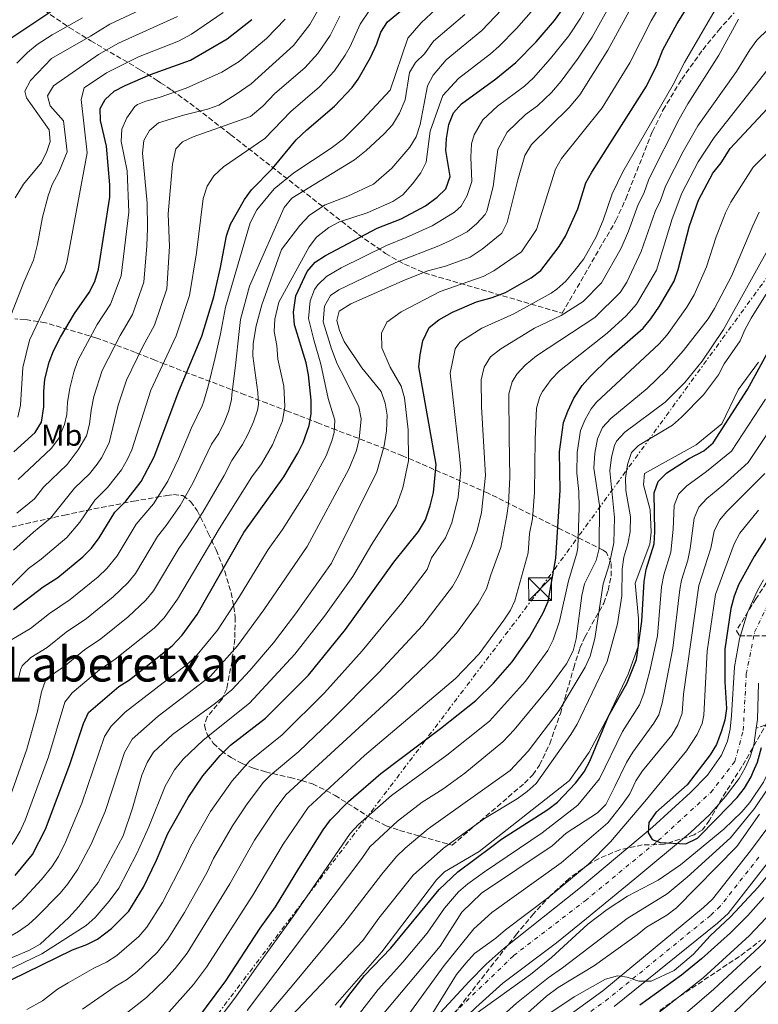
# Model space of a CAD drawing. Units: metres. Extents: x 599983 to 603408, y 4773120 to 4775484.
# Drawn here: x 600449 to 600692, y 4773911 to 4774235 of the extents above; entities that cross this region are included whole.
import ezdxf
from ezdxf.enums import TextEntityAlignment as Align

# ---------------------------------------------------------------- set-up
doc = ezdxf.new("R2010")
doc.units = ezdxf.units.M
doc.header["$MEASUREMENT"] = 0
for name, pattern in [('DGN Style 2', [1.739922, 1.043953, -0.695969]), ('DGN Style 3', [2.435891, 1.739922, -0.695969]), ('DGN Style 4', [2.785615, 1.391938, -0.695969, 0.00174, -0.695969]), ('DGN Style 7', [3.479844, 1.56593, -0.695969, 0.521977, -0.695969])]:
    doc.linetypes.add(name, pattern=pattern)
for name, color, linetype, lineweight in [('Barranco lineal', 142, 'DGN Style 3', 13), ('Canal lineal de obra', 4, 'Continuous', 13), ('Carretera', 9, 'Continuous', 0), ('Cauce permanente', 151, 'Continuous', 13), ('Cauce permanente (área)', 142, 'Continuous', 13), ('Curva de nivel directora', 30, 'Continuous', 30), ('Curva de nivel intermedia', 30, 'Continuous', 0), ('Eje cauce permanente (área)', 70, 'DGN Style 4', 0), ('Eje de carretera', 7, 'DGN Style 4', 0), ('Etiqueta de uso rústico', 92, 'Continuous', 0), ('Línea blanca (vial)', 7, 'Continuous', 13), ('Línea eléctrica', 6, 'DGN Style 7', 0), ('Pontón-alcantarilla (pasos de agua)', 1, 'DGN Style 2', 0), ('Texto de Área (paraje) menor', 7, 'Continuous', 0), ('Torre eléctrica', 7, 'Continuous', 0), ('Zona arbolada', 92, 'DGN Style 3', 0)]:
    doc.layers.add(name, color=color, linetype=linetype, lineweight=lineweight)
doc.styles.add('Style-Arial', font='arial.ttf')

# ---------------------------------------------------------------- blocks, each defined once
blk = doc.blocks.new('5TME')
at = {"layer": 'Pontón-alcantarilla (pasos de agua)', "color": 7, "linetype": 'Continuous', "lineweight": 0}
for p, q in [((-0.375, 0.375), (0.375, -0.375)), ((0.3723, 0.3776), (-0.3716, -0.3784))]:
    blk.add_line(p, q, dxfattribs=at)
at = {"layer": 'Pontón-alcantarilla (pasos de agua)', "color": 7, "linetype": 'Continuous', "lineweight": 0, "flags": 128}
blk.add_lwpolyline([(-0.375, -0.375), (0.375, -0.375), (0.375, 0.375), (-0.375, 0.375), (-0.3716, -0.3784)], dxfattribs=at)

msp = doc.modelspace()

# ---------------------------------------------------------------- linework, layer by layer
at = {"layer": 'Barranco lineal', "color": 142, "linetype": 'DGN Style 3', "lineweight": 13}
msp.add_polyline3d([(600711.62, 4774011.55, 288.63), (600705.41, 4774007.68, 285.27), (600702.89, 4774006.42, 282.5), (600700.42, 4774005.49, 279.41), (600694.02, 4774002.73, 275.46), (600691.07, 4774001.66, 273.12)], dxfattribs=at)
at = {"layer": 'Canal lineal de obra', "color": 4, "linetype": 'Continuous', "lineweight": 13}
msp.add_polyline3d([(600552.42, 4773910.41, 300.8), (600567.82, 4773928.04, 300.8), (600585.78, 4773951.72, 300.8), (600588.42, 4773954.38, 300.8), (600599.87, 4773961.04, 300.8), (600629.63, 4773984.49, 300.8), (600636.02, 4773993.74, 300.62), (600642.41, 4774005.79, 300.54), (600648.87, 4774019.46, 300.61), (600652.16, 4774028.58, 300.66), (600652.27, 4774037.76, 300.66), (600651.17, 4774049.41, 300.66), (600656.02, 4774062.26, 300.66), (600656.48, 4774066.3, 300.66), (600656.16, 4774073.64, 300.66), (600653.91, 4774081.89, 300.66), (600654.29, 4774085.58, 300.66), (600671.23, 4774095.01, 300.66), (600679.75, 4774101.88, 300.66), (600685.14, 4774113.08, 300.66), (600691.81, 4774122.22, 300.66)], dxfattribs=at)
at = {"layer": 'Carretera', "color": 9, "linetype": 'Continuous', "lineweight": 0}
for points in [[(600628.63, 4773906.52, 296.62), (600640.52, 4773915.2, 295.61), (600673.73, 4773942.62, 293.6), (600676.61, 4773945.37, 293.39), (600689.15, 4773961.31, 292.15), (600695.49, 4773969.9, 291.59)], [(600694.69, 4773957.09, 292.15), (600681.78, 4773940.67, 293.39), (600678.36, 4773937.41, 293.6), (600644.29, 4773910.04, 295.61)]]:
    msp.add_polyline3d(points, dxfattribs=at)
at = {"layer": 'Cauce permanente', "color": 151, "linetype": 'Continuous', "lineweight": 13}
for points in [[(600583.04, 4773903.63, 279.42), (600596.58, 4773918.27, 278.83), (600602.19, 4773923.96, 278.64), (600608.03, 4773929.28, 278.45), (600633.24, 4773949.17, 277.65), (600656.94, 4773969.05, 275.9), (600669.47, 4773980.48, 275.08), (600674.96, 4773986.23, 274.6), (600679.6, 4773992.8, 274.12), (600681.63, 4773997.43, 274.05), (600682.45, 4774001.33, 274.09), (600682.96, 4774005.89, 273.96), (600683.89, 4774021.85, 273.45), (600685.51, 4774031.14, 273.1), (600688.13, 4774039.74, 272.73), (600691.51, 4774047.06, 272.33), (600693.47, 4774050.53, 272.12)], [(600691.82, 4774016.55, 273.13), (600691.5, 4774004.52, 273.48), (600691.07, 4774001.66, 273.57), (600690.23, 4773996.06, 273.76), (600689.02, 4773992.24, 273.92), (600687.4, 4773988.59, 274.09), (600685.4, 4773985.1, 274.25), (600680.98, 4773979.23, 274.5), (600675.7, 4773973.19, 274.58), (600669.47, 4773967.36, 274.78), (600651.09, 4773952.05, 276.77), (600635.16, 4773938.95, 277.83), (600625.32, 4773931, 278.18), (600607.63, 4773917.65, 278.2), (600598.69, 4773909.7, 279.04)]]:
    msp.add_polyline3d(points, dxfattribs=at)
at = {"layer": 'Cauce permanente (área)', "color": 142, "linetype": 'Continuous', "lineweight": 13}
for points in [[(600583.04, 4773903.63, 279.42), (600596.58, 4773918.27, 278.83), (600602.19, 4773923.96, 278.64), (600608.03, 4773929.28, 278.45), (600633.24, 4773949.17, 277.65), (600656.94, 4773969.05, 275.9), (600669.47, 4773980.48, 275.08), (600674.96, 4773986.23, 274.6), (600679.6, 4773992.8, 274.12), (600681.63, 4773997.43, 274.05), (600682.45, 4774001.33, 274.09), (600682.96, 4774005.89, 273.96), (600683.89, 4774021.85, 273.45), (600685.51, 4774031.14, 273.1), (600688.13, 4774039.74, 272.73), (600691.51, 4774047.06, 272.33), (600693.47, 4774050.53, 272.12)], [(600691.07, 4774001.66, 273.57), (600691.5, 4774004.52, 273.48), (600691.82, 4774016.55, 273.13)], [(600519.05, 4773812.39, 282.33), (600528.35, 4773820.87, 282.19), (600534.64, 4773827.5, 281.67), (600545.25, 4773839.42, 280.51), (600561.75, 4773859.06, 280.17), (600565.85, 4773864.53, 280.09), (600567.97, 4773867.91, 280.05), (600575.54, 4773882.05, 279.9), (600579.75, 4773888.87, 279.81), (600585.66, 4773896.37, 279.68), (600591.06, 4773902.28, 279.52), (600598.69, 4773909.7, 279.04), (600607.63, 4773917.65, 278.2), (600625.32, 4773931, 278.18), (600635.16, 4773938.95, 277.83), (600651.09, 4773952.05, 276.77), (600669.47, 4773967.36, 274.78), (600675.7, 4773973.19, 274.58), (600680.98, 4773979.23, 274.5), (600685.4, 4773985.1, 274.25), (600687.4, 4773988.59, 274.09), (600689.02, 4773992.24, 273.92), (600690.23, 4773996.06, 273.76), (600691.07, 4774001.66, 273.57)]]:
    msp.add_polyline3d(points, dxfattribs=at)
at = {"layer": 'Curva de nivel directora', "color": 30, "linetype": 'Continuous', "lineweight": 30, "flags": 128}
for points, elevation in [([(600445.75, 4773918.84), (600465.95, 4773928.7), (600470.6, 4773930.41), (600474.17, 4773932.22), (600478.77, 4773935.73), (600484.53, 4773941.41), (600489.31, 4773949.32), (600493.6, 4773958.16), (600497.33, 4773967), (600504.05, 4773978.89), (600508.86, 4773985.97), (600514.54, 4773992.68), (600517.99, 4773996.1), (600529.53, 4774005.02), (600543.64, 4774019.2), (600555.81, 4774034.19), (600571.73, 4774056.36), (600579.82, 4774066.48), (600582.21, 4774070.31), (600583.71, 4774074.87), (600584.75, 4774079.35), (600585.64, 4774088.54), (600579.99, 4774120.72), (600580.36, 4774124.7), (600581.31, 4774129.3), (600583.36, 4774133.63), (600586.5, 4774136.2), (600591.02, 4774138.71), (600598.95, 4774142.1), (600604.15, 4774143.54), (600608.52, 4774145.24), (600616.97, 4774150.02), (600620.16, 4774152.44), (600622.71, 4774155.68), (600626.18, 4774160.3), (600628.26, 4774163.72), (600632.34, 4774172.73), (600634.98, 4774181.28), (600636.89, 4774184.79), (600654.9, 4774213.11), (600658.45, 4774220.34), (600660.32, 4774225.15), (600665.08, 4774233.83), (600689.85, 4774273.42)], 350), ([(600446.53, 4774040.8), (600456.29, 4774048.19), (600461.08, 4774051.3), (600469.38, 4774058.11), (600472.19, 4774060.96), (600474.74, 4774064.39), (600479.91, 4774072.8), (600483.44, 4774076.41), (600488.59, 4774082.91), (600492.84, 4774091.04), (600500.97, 4774112.74), (600508.57, 4774130.83), (600512.46, 4774143.8), (600514.7, 4774153.47), (600516.67, 4774163.88), (600517.99, 4774167.75), (600522.56, 4774175.77), (600524.91, 4774179), (600531.77, 4774186.04), (600539.56, 4774195.42), (600543.05, 4774198.79), (600552.17, 4774206.6), (600557.99, 4774212.71), (600559.96, 4774215.51), (600564.06, 4774222.6), (600566.13, 4774227.12), (600567.46, 4774230.98), (600569.62, 4774234.38), (600578.31, 4774241.55)], 400), ([(600447.04, 4773953.13), (600452.77, 4773960.13), (600457.06, 4773968.42), (600465.03, 4773989.67), (600469.53, 4774003.18), (600471.2, 4774006.82), (600481.19, 4774015.41), (600484.73, 4774017.65), (600498.73, 4774028.8), (600502.07, 4774032.36), (600506.98, 4774039.08), (600522.33, 4774066.1), (600535.52, 4774084.47), (600540.1, 4774092.22), (600541.87, 4774095.8), (600543.83, 4774101.33), (600544.55, 4774105.26), (600544.56, 4774109.73), (600543.62, 4774118.08), (600542.84, 4774122), (600539.07, 4774134.51), (600538.65, 4774138.76), (600539.45, 4774144.11), (600543.19, 4774152.12), (600545.83, 4774155.13), (600549.28, 4774157.33), (600566.3, 4774166.4), (600574.11, 4774169.47), (600582.19, 4774173.76), (600586, 4774176.55), (600588.81, 4774179.37), (600590.32, 4774183.39), (600588.83, 4774191.97), (600589.04, 4774195.96), (600589.82, 4774200.49), (600591.42, 4774204.36), (600594.06, 4774207.36), (600605.29, 4774215.52), (600611.87, 4774220.9), (600618.59, 4774227.77), (600624.67, 4774234.73), (600627.78, 4774239.14)], 375), ([(600460.39, 4774238.68), (600445.95, 4774229.1)], 450), ([(600446.66, 4774092.68), (600453.64, 4774099.12), (600455.76, 4774102.53), (600456.54, 4774107.52), (600456.49, 4774112.61), (600456.82, 4774116.6), (600458.29, 4774122.25), (600459.72, 4774125.98), (600462.01, 4774130.49), (600466.61, 4774138.28), (600471.46, 4774145.21), (600473.23, 4774148.79), (600474.49, 4774152.91), (600478.21, 4774176.6), (600478.17, 4774180.6), (600477.18, 4774193.34), (600475.15, 4774201.82), (600475.07, 4774205.83), (600476.71, 4774208.71), (600479.62, 4774211.45), (600483.24, 4774213.34), (600491.57, 4774216.99), (600504.83, 4774221.7), (600516.83, 4774228.71), (600524.99, 4774235.13)], 425), ([(600506.88, 4773905.62), (600516.46, 4773918.42), (600527.76, 4773935.79), (600532.82, 4773942.89), (600540.42, 4773955.45), (600548.5, 4773968.18), (600550.93, 4773971.51), (600556.83, 4773977.57), (600567.4, 4773986.8), (600587.08, 4774001.62), (600598.77, 4774010.83), (600604.56, 4774016.47), (600610.68, 4774023.52), (600616.36, 4774031.65), (600620.93, 4774039.67), (600622.5, 4774043.36), (600625.07, 4774057.64), (600626.46, 4774079.98), (600626.31, 4774092.74), (600627.56, 4774102.36), (600628.98, 4774106.1), (600631.03, 4774110.37), (600633.72, 4774114.52), (600636.37, 4774117.53), (600642.67, 4774123.7), (600653.81, 4774133.45), (600656.39, 4774136.5), (600659.21, 4774140.66), (600664.05, 4774148.96), (600665.4, 4774152.72), (600669.04, 4774167.14), (600672.06, 4774175.57), (600676.79, 4774184.54), (600679.49, 4774187.87), (600682.45, 4774192.58), (600699.41, 4774210.74)], 325), ([(600554.06, 4773909.64), (600556.96, 4773913.64), (600562.06, 4773920.17), (600570.77, 4773929.26), (600586.64, 4773948.6), (600592.83, 4773954.39), (600603.97, 4773962.75), (600607.19, 4773965.12), (600622.42, 4773974.91), (600625.61, 4773977.32), (600631.57, 4773983.55), (600634.42, 4773987.33), (600636.31, 4773990.86), (600642.39, 4774005.65), (600648.51, 4774016.6), (600651.6, 4774024.33), (600653.42, 4774036.88), (600654.14, 4774049.99), (600654.86, 4774053.92), (600657.42, 4774062.38), (600657.67, 4774066.37), (600657.4, 4774079.22), (600658.81, 4774082.9), (600661.6, 4774085.75), (600669.01, 4774090.46), (600673.85, 4774093.07), (600676.85, 4774095.72), (600688.14, 4774113.27), (600696.56, 4774128.5)], 300), ([(600696.64, 4774068.02), (600690.35, 4774058.21), (600685.19, 4774048.91), (600683.78, 4774045.17), (600682.67, 4774041.07), (600680.7, 4774027.76), (600680.76, 4774017), (600681.31, 4774008.22), (600680.7, 4774004.27), (600679.48, 4774000.45), (600677.94, 4773996.32), (600675.87, 4773992.89), (600668.34, 4773982.98), (600658.01, 4773973.88), (600655.68, 4773970.63), (600655.46, 4773967.25), (600656.8, 4773965.07), (600659.45, 4773964.01), (600667.85, 4773963.63), (600671.74, 4773965.48), (600678.16, 4773972.06), (600684.75, 4773978.83), (600687.23, 4773981.97), (600689.34, 4773985.62), (600690.08, 4773987.27), (600691.51, 4773990.47), (600692.83, 4773995.31)], 275), ([(600693.58, 4773945.92), (600688.25, 4773939.95), (600682.62, 4773934.25), (600673.05, 4773925.74), (600666.42, 4773920.38), (600652.7, 4773910.43)], 300)]:
    msp.add_lwpolyline(points, dxfattribs=dict(at, elevation=elevation))
at = {"layer": 'Curva de nivel intermedia', "color": 30, "linetype": 'Continuous', "lineweight": 0, "flags": 128}
for points, elevation in [([(600699.27, 4774322.66), (600691.44, 4774316.68), (600688.61, 4774313.85), (600680.59, 4774302.68), (600674.64, 4774295.05), (600657.69, 4774274.37), (600646.62, 4774259.17), (600644.43, 4774255.83), (600633.22, 4774235.59), (600629.31, 4774229.7), (600623.36, 4774222.3), (600617.69, 4774215.91), (600614.76, 4774213.18), (600605.92, 4774206.54), (600600.99, 4774202.04), (600598.17, 4774197.09), (600597.31, 4774194.21), (600597.12, 4774189.72), (600597.4, 4774181.73), (600595.84, 4774177.14)], 370), ([(600650.01, 4774252.7), (600637.09, 4774229.32), (600632.39, 4774222.37), (600626.86, 4774214.78), (600623.62, 4774211.05), (600619.01, 4774206.71), (600615.12, 4774203.79), (600609, 4774197.97), (600605.96, 4774192.31), (600604.49, 4774180.07), (600602.34, 4774171.96), (600601.8, 4774170.86), (600599.04, 4774167.9), (600595.87, 4774165.14), (600590.16, 4774162.21), (600586.54, 4774160.51), (600572.43, 4774155.02), (600553.63, 4774146.05), (600550.93, 4774144.17), (600548.96, 4774140.7), (600548.46, 4774135.56), (600551.2, 4774126.66), (600553.11, 4774121.69), (600555.63, 4774116.85), (600560.16, 4774107.5), (600560.96, 4774103.61), (600560.31, 4774096.9), (600559.42, 4774093.13), (600556.93, 4774086.96), (600543.15, 4774061.58), (600528.9, 4774040.65)], 365), ([(600485.74, 4773975.29), (600488.74, 4773986.18), (600490.48, 4773990.42), (600492.65, 4773993.78), (600498.89, 4773999.62), (600513.04, 4774009.96), (600518.35, 4774014.37), (600524.34, 4774020.66), (600532.06, 4774029.85), (600539.32, 4774039.4), (600551.22, 4774056.07), (600566.19, 4774086.15), (600568.56, 4774094.69), (600569.32, 4774099.65), (600569.53, 4774104.75), (600568.91, 4774108.78), (600567.51, 4774112.53), (600561.17, 4774120.42), (600555.38, 4774129), (600553.8, 4774132.68), (600552.94, 4774135.96), (600553.72, 4774139), (600557.53, 4774141.51), (600575.5, 4774149.33), (600582.94, 4774152.27), (600588.72, 4774153.89), (600596.89, 4774156.84), (600600.8, 4774159.43), (600607.26, 4774164.69), (600609.1, 4774168.25), (600612.52, 4774182.29), (600614.87, 4774190.29), (600617.02, 4774193.89), (600629.5, 4774206.13), (600632.95, 4774210.29), (600642.17, 4774224.96), (600655.6, 4774249.57)], 360), ([(600444.84, 4774030.27), (600452.07, 4774034.52), (600458.38, 4774039.45), (600465.18, 4774044.08), (600474.33, 4774051.51), (600477.25, 4774054.24), (600480.61, 4774058.41), (600486.9, 4774068.84), (600492.58, 4774075.57), (600497.36, 4774083), (600500.83, 4774090.35), (600505.09, 4774100.63), (600508.66, 4774107.81), (600509.15, 4774109.35), (600510.57, 4774114.36), (600512.87, 4774123.75), (600514.67, 4774131.56), (600516.29, 4774140.41), (600524.43, 4774168.18), (600526.6, 4774172.4), (600532.28, 4774179.33), (600538.8, 4774184.63), (600551.06, 4774192.75), (600555.14, 4774195.82), (600561.47, 4774202.02), (600570.56, 4774211.87), (600576.37, 4774228.98), (600580.74, 4774234.06), (600592.31, 4774244.84)], 395), ([(600496.55, 4774242.29), (600478.19, 4774233.56), (600471.87, 4774229.66), (600459.01, 4774222.25), (600452.15, 4774215.05), (600450.24, 4774211.53), (600450.79, 4774209.26), (600458.28, 4774198.81), (600458.57, 4774194.95), (600457.48, 4774191.63), (600455.69, 4774188.06), (600449.81, 4774180.85), (600447.07, 4774176.42)], 440), ([(600662.46, 4774245.09), (600656.47, 4774234.7), (600649.42, 4774220.83), (600640.29, 4774205.98), (600626.96, 4774189.34), (600624.93, 4774185.78), (600618.68, 4774165.98), (600613.75, 4774158.59), (600604.66, 4774152.34), (600601.13, 4774150.44), (600586.98, 4774145.49), (600574.14, 4774138.78), (600569.42, 4774135.41), (600567.67, 4774131.78), (600567.81, 4774127), (600570.58, 4774120.57), (600574.15, 4774114.32), (600575.25, 4774110.46), (600576.44, 4774100), (600576.57, 4774089.69), (600574.68, 4774080.86), (600572.62, 4774074.98), (600564.51, 4774062.3), (600558.18, 4774051.63), (600548.86, 4774038.62), (600539.11, 4774026.08), (600524.2, 4774009.93)], 355), ([(600457.98, 4773992.21), (600463.45, 4774010.23), (600465.81, 4774013.38), (600474.79, 4774020.89), (600480, 4774024.38), (600492.86, 4774034.66), (600496.1, 4774038.08), (600500.53, 4774044.14), (600514.26, 4774067.33), (600525.02, 4774084.48), (600528.11, 4774088.78), (600531.77, 4774094.98), (600535.06, 4774102.93), (600535.84, 4774107.59), (600535.5, 4774114.31), (600533.54, 4774123.21), (600533.24, 4774127.75), (600532.38, 4774132.37), (600532.54, 4774136.37), (600533.88, 4774141.97), (600543.81, 4774160.22), (600546.23, 4774163.38), (600550.32, 4774166.62), (600553.86, 4774168.49), (600562.9, 4774171.44), (600571.37, 4774175.12), (600574.65, 4774177.4), (600577.88, 4774180.97), (600580.58, 4774184.57), (600582.43, 4774188.17), (600583.71, 4774198.34), (600587.86, 4774210.1), (600593.02, 4774215.7), (600603.6, 4774223.76), (600606.28, 4774226.17), (600612.08, 4774232.13), (600618.44, 4774239.39)], 380), ([(600467.82, 4774093.33), (600470.59, 4774097.93), (600471.53, 4774101.82), (600472.06, 4774106.4), (600472.98, 4774110.89), (600475.69, 4774119.53), (600481.59, 4774131.01), (600485.67, 4774137.92), (600489.46, 4774148.55), (600490.43, 4774160.52), (600490.61, 4774166.42), (600490.5, 4774174.65), (600488.93, 4774191.11), (600489.42, 4774195.24), (600491.3, 4774198.56), (600494.29, 4774201.07), (600502.5, 4774203.64), (600510.33, 4774205.6), (600514.08, 4774206.94), (600519.86, 4774210.46), (600524.71, 4774213.93), (600538.68, 4774226.55), (600544.09, 4774233.5), (600547.13, 4774238.79)], 415), ([(600495.56, 4773944.29), (600502.69, 4773958.05), (600504.84, 4773962.86), (600511.32, 4773974.2), (600518.47, 4773984.38), (600524.17, 4773990.84), (600534.99, 4773999.53), (600548.9, 4774013.34), (600561.32, 4774027.11), (600574.4, 4774043), (600582.66, 4774053.91), (600584.17, 4774057.83), (600588.71, 4774064.41), (600590.88, 4774069.37), (600592.88, 4774077.75), (600593.8, 4774086.7), (600593.35, 4774091.35), (600590.23, 4774118.57), (600591.96, 4774126.58), (600593.44, 4774128.83), (600600.7, 4774133.42), (600611.3, 4774138.14), (600623.53, 4774145), (600625.41, 4774146.27), (600628.37, 4774148.97), (600631.1, 4774152.17), (600634.25, 4774156.25), (600638.35, 4774163.53), (600640.67, 4774169.05), (600643.59, 4774177.73), (600647.14, 4774184.93), (600663.7, 4774213.7), (600667.39, 4774220.9), (600678.33, 4774239.62)], 345), ([(600439.12, 4774105.23), (600441.03, 4774108.74), (600442.12, 4774122.62), (600443.85, 4774133.11), (600449.96, 4774148.62), (600453.13, 4774155.8), (600454.43, 4774161.07), (600456.05, 4774169.98), (600457.92, 4774176.99), (600459.26, 4774180.76), (600461.39, 4774184.83), (600464.16, 4774191.5), (600463.01, 4774201.7), (600458.58, 4774206.65), (600457.74, 4774209.95), (600459.66, 4774213.27), (600474.51, 4774223.62), (600481.1, 4774227.35), (600500.47, 4774236.1)], 435), ([(600444.01, 4773975.07), (600450.93, 4773994.76), (600454.43, 4774007.28), (600455.71, 4774013.64), (600457.05, 4774017.43), (600457.74, 4774018.28), (600463.15, 4774021.98), (600469.88, 4774027.5), (600475.27, 4774031.11), (600484.22, 4774038.32), (600490.12, 4774043.8), (600492.64, 4774046.92), (600500.89, 4774060.91), (600503.49, 4774064.44), (600508.84, 4774072.82), (600515.86, 4774084.92), (600518.38, 4774089.86), (600521.91, 4774095.16), (600523.78, 4774098.68), (600525.51, 4774102.58), (600526.83, 4774106.39), (600527.12, 4774108.25), (600526.99, 4774112.25), (600525.33, 4774124.37), (600525.43, 4774128.36), (600526.37, 4774134.18), (600528.22, 4774141.13), (600534.78, 4774159.38), (600540.73, 4774167.31), (600544.01, 4774170.67), (600549.1, 4774174.06), (600556.62, 4774176.87), (600565.03, 4774180.9), (600571.05, 4774186.15), (600577.01, 4774193.09), (600579.08, 4774196.51), (600580.41, 4774200.49), (600582.79, 4774213.21), (600584.64, 4774216.76), (600588.93, 4774221.82), (600600.68, 4774231.45), (600607.3, 4774238.39)], 385), ([(600445.85, 4774048.68), (600451.4, 4774054.23), (600455.62, 4774057.35), (600464.05, 4774064.47), (600468.34, 4774069.5), (600473.26, 4774076.77), (600477.48, 4774080.95), (600482.02, 4774086.83), (600484.08, 4774090.28), (600485.42, 4774093.33), (600491.75, 4774113.04), (600500.1, 4774130.95), (600504.44, 4774144.19), (600506.73, 4774158.23), (600508.98, 4774176.11), (600510.3, 4774180.24), (600512.49, 4774183.59), (600515.67, 4774186.56), (600529.27, 4774195.95), (600537.8, 4774204.78), (600547.24, 4774212.93), (600552.16, 4774218.18), (600555.75, 4774223.33), (600557.4, 4774226.23), (600560.66, 4774233.54), (600563.82, 4774238.24)], 405), ([(600446.52, 4774060.27), (600453.11, 4774066.26), (600458.72, 4774070.84), (600466.61, 4774080.75), (600471.52, 4774085.5), (600474, 4774088.62), (600475.46, 4774090.75), (600478.01, 4774095.63), (600481, 4774108.03), (600483.7, 4774116.29), (600489.08, 4774127.38), (600492.88, 4774134.44), (600496.95, 4774146.37), (600497.87, 4774160.39), (600497.46, 4774171.1), (600498.81, 4774187.44), (600499.94, 4774192.55), (600502.11, 4774194.77), (600505.66, 4774196.46), (600524.56, 4774203.21), (600528.65, 4774206.54), (600532.56, 4774210.76), (600542.41, 4774219.16), (600546.69, 4774223.91), (600550.74, 4774229.87), (600553.9, 4774236.19)], 410), ([(600447.61, 4774220.7), (600451.1, 4774224.23), (600454.29, 4774226.88), (600459.22, 4774230.01), (600469.23, 4774235.7)], 445), ([(600447.96, 4774017.05), (600448.8, 4774020.95), (600449.38, 4774022.18), (600452.25, 4774024.97), (600457.61, 4774028.25), (600463.85, 4774033.26), (600470.54, 4774037.84), (600479.28, 4774044.92), (600484.14, 4774049.52), (600486.62, 4774052.66), (600493.9, 4774064.87), (600496.81, 4774068.43), (600501.36, 4774075.01), (600505.57, 4774082.36), (600511.73, 4774095.25), (600514.09, 4774098.78), (600515.89, 4774102.33), (600517.33, 4774105.97), (600518.3, 4774109.88), (600518.4, 4774111.54), (600519.55, 4774121.12), (600520.77, 4774132.3), (600521.28, 4774136.27), (600524.18, 4774147.23), (600532.33, 4774165.67), (600535.66, 4774173.19), (600538.11, 4774176.29), (600558.81, 4774188.86), (600562.62, 4774191.93), (600568.59, 4774197.5), (600571.28, 4774200.45), (600573.63, 4774204.25), (600575.49, 4774208.69), (600576.85, 4774217.65), (600578.88, 4774221), (600581.88, 4774223.84), (600584.83, 4774227.94), (600595.09, 4774236.73)], 390), ([(600463.18, 4774152.3), (600464.03, 4774155.03), (600470.76, 4774191.16), (600468.75, 4774208.74), (600469.73, 4774212.58), (600477.15, 4774217.58), (600487.64, 4774222.8), (600500.84, 4774227.94), (600505.07, 4774230.32), (600515.56, 4774237.41)], 430), ([(600448.05, 4774083.56), (600458.89, 4774093.86), (600461.3, 4774097.03), (600463.33, 4774101.66), (600464.08, 4774104.97), (600464.23, 4774108.97), (600465.01, 4774113.73), (600466.32, 4774119), (600467.7, 4774122.76), (600474.1, 4774134.65), (600478.47, 4774141.37), (600481.97, 4774150.73), (600484.46, 4774171.63), (600483.89, 4774185.24), (600481.97, 4774194.94), (600482.16, 4774198.94), (600483.77, 4774202.73), (600486.45, 4774206.43), (600487.31, 4774207.1), (600490.04, 4774208.23), (600494.42, 4774209.38), (600503.37, 4774212.48), (600515.15, 4774217.72), (600520.77, 4774221.32), (600529.82, 4774228.9), (600535.94, 4774235.22)], 420), ([(600523.2, 4773976.46), (600528.76, 4773983.83), (600531.17, 4773986.26), (600540.45, 4773994.04), (600550.87, 4774003.97), (600566.83, 4774020.04), (600581.28, 4774035.6), (600591.08, 4774048.35), (600593.01, 4774051.85), (600597.36, 4774061.65), (600599.12, 4774066.76), (600600.55, 4774072.77), (600601.96, 4774084.86), (600600.57, 4774107.51), (600600.46, 4774116.42), (600601.51, 4774120.55), (600603.51, 4774124.03), (600606.92, 4774126.66), (600618.1, 4774133.39), (600626.84, 4774137.62), (600634.03, 4774142.27), (600640.16, 4774148.38), (600646.6, 4774159.78), (600649.01, 4774165.36), (600652.19, 4774174.19), (600654.07, 4774177.78), (600655.66, 4774182.47), (600665.63, 4774202.27), (600668.53, 4774207.35), (600678.76, 4774223.4), (600685.21, 4774235.24)], 340), ([(600694.96, 4774231.87), (600691.25, 4774228.34), (600688.93, 4774225.1), (600684.54, 4774218), (600671.87, 4774200.06), (600666.98, 4774191.66), (600661.13, 4774180.17), (600659.51, 4774175.49), (600657.82, 4774171.87), (600653.19, 4774158.72), (600648.4, 4774148.61), (600646.27, 4774145.23), (600637.91, 4774136.96), (600618.74, 4774124.35), (600614.96, 4774121.23), (600612.2, 4774118.34), (600610.66, 4774115.73), (600609.64, 4774111.82), (600609.68, 4774097.54), (600609.89, 4774084.25), (600609.5, 4774075.69), (600608.97, 4774071.72), (600606.97, 4774061.18)], 335), ([(600694.71, 4774218.39), (600677.19, 4774196.28), (600671.95, 4774188.22), (600666.6, 4774177.87), (600663.42, 4774169.49), (600658.23, 4774152.56), (600651.6, 4774141.3), (600648.26, 4774137.53), (600641.96, 4774131.78), (600626.23, 4774119.44), (600623.54, 4774116.48), (600620.68, 4774112.55), (600619.82, 4774110.92), (600618.66, 4774107.06), (600618.23, 4774096.91), (600618.09, 4774079.34), (600617.4, 4774070.67), (600616.42, 4774065.8)], 330), ([(600603.21, 4774004), (600615.08, 4774017.22), (600622.47, 4774027.24), (600624.22, 4774030.83), (600626.32, 4774036.89), (600629.22, 4774050.23), (600632.02, 4774059.34), (600632.32, 4774061.23), (600632.73, 4774074.3), (600632.61, 4774079.68), (600632.01, 4774085.64), (600632.13, 4774092.52), (600633.18, 4774099.69), (600634.72, 4774103.38), (600636.69, 4774106.91), (600638.45, 4774109.12), (600659.15, 4774128.27), (600661.77, 4774131.29), (600668.2, 4774140.32), (600670.67, 4774144.45), (600674.65, 4774153.59), (600677.92, 4774163.48), (600680.98, 4774171.38), (600682.74, 4774174.97), (600690.02, 4774186.49), (600697.43, 4774193.84)], 320), ([(600595.84, 4774177.14), (600593.93, 4774173.64), (600591.71, 4774171.7), (600584.37, 4774167.13), (600575.81, 4774163.25), (600569.37, 4774160.71), (600554.38, 4774153.31), (600549.6, 4774150.5), (600546.7, 4774147.75), (600545.58, 4774146.13), (600544.2, 4774142.41), (600543.61, 4774136.6), (600545.4, 4774129.61), (600547.75, 4774121.6), (600550.09, 4774110.31), (600552.31, 4774103.13), (600552.07, 4774099.11), (600551.36, 4774096.34), (600549.41, 4774091.37), (600543.37, 4774080.26), (600535.07, 4774067.09), (600530.41, 4774060.59), (600520.9, 4774045.08), (600513.63, 4774033.96), (600506.48, 4774025.2), (600503.5, 4774022.52), (600483.3, 4774006.95), (600478.61, 4774002.33), (600476.51, 4773998.93), (600468.99, 4773976.94), (600463.67, 4773964.15), (600461.29, 4773959.38), (600459.13, 4773956), (600455.72, 4773951.79), (600449.04, 4773944.64), (600444.77, 4773940.88)], 370), ([(600631.73, 4774031.08), (600633.62, 4774045.34), (600634.53, 4774049.24), (600638.39, 4774056.94), (600639.32, 4774060.83), (600639.4, 4774074.99), (600637.6, 4774087.3), (600637.95, 4774092.3), (600638.8, 4774097.02), (600640.47, 4774100.67), (600643.18, 4774103.72), (600655.14, 4774113.6), (600661.38, 4774119.6), (600667.14, 4774126.08), (600675.18, 4774136.53), (600677.28, 4774139.93), (600682.92, 4774150.58), (600689.9, 4774167.2), (600692.04, 4774171.62)], 315), ([(600642.65, 4774055.49), (600644.2, 4774062.68), (600644.44, 4774071.1), (600642.81, 4774086.45), (600643.39, 4774090.9), (600644.38, 4774094.78), (600645.1, 4774096.24), (600647.76, 4774099.24), (600661.05, 4774109.08), (600667.52, 4774115.55), (600673.24, 4774122.56), (600680.23, 4774132.99), (600697.1, 4774163.19)], 310), ([(600447.93, 4774104.15), (600448.79, 4774108.13), (600449.61, 4774120.51), (600451.79, 4774129.54), (600460.29, 4774147.47), (600463.18, 4774152.3)], 430), ([(600632.09, 4774002.99), (600642.03, 4774023.66), (600645.39, 4774036.01), (600646.81, 4774045.25), (600646.92, 4774054.04), (600647.43, 4774058.01), (600648.79, 4774062.41), (600649.52, 4774066.35), (600649.61, 4774071.26), (600648.13, 4774079.98), (600648.03, 4774083.98), (600648.68, 4774088.56), (600649.95, 4774092.53), (600652.34, 4774094.75), (600663.46, 4774101.49), (600666.47, 4774104.12), (600673.66, 4774111.5), (600678.59, 4774118.08), (600680.5, 4774121.69), (600685.75, 4774129.23), (600687.3, 4774132.91), (600689.39, 4774136.7), (600696.26, 4774147.87)], 305), ([(600694.15, 4774110.09), (600682.9, 4774092.92), (600674.71, 4774086.22), (600668.17, 4774081.53), (600665.5, 4774078.78), (600663.99, 4774075.02), (600663.75, 4774067.24), (600662.98, 4774059.68), (600660.64, 4774052.17), (600659.85, 4774048.2), (600658.58, 4774032.12), (600656.02, 4774020.54), (600654, 4774013.13), (600652.62, 4774009.37), (600646.98, 4774000.59), (600639.46, 4773984.95), (600632.29, 4773976.35), (600620.58, 4773967.26)], 295), ([(600566.18, 4773905.05), (600586.95, 4773929.9), (600594.08, 4773941.11), (600600.6, 4773947.37), (600623.88, 4773962.91), (600628.5, 4773967.08), (600638.83, 4773973.78), (600641.53, 4773976.6), (600644.45, 4773982.49), (600648.31, 4773990.33), (600650.39, 4773993.75), (600657.34, 4774003.34), (600658.95, 4774006.11), (600660.12, 4774009.94), (600663.59, 4774028.08), (600665.88, 4774047.32), (600666.42, 4774050.42), (600668.53, 4774056.99), (600669.35, 4774060.91), (600670.58, 4774070.81), (600672.21, 4774074.52), (600674.75, 4774077.31), (600680.42, 4774081.98), (600688.39, 4774089.24), (600700.17, 4774106.92)], 290), ([(600651.94, 4773894.05), (600677.1, 4773915.76), (600692.11, 4773929.7), (600702.08, 4773940.03), (600719.43, 4773960.85), (600722.89, 4773965.82), (600729.75, 4773976.93), (600735.99, 4773989.17), (600742.12, 4774005.33), (600744.58, 4774014.96), (600745.9, 4774018.74), (600756, 4774038.49), (600772.69, 4774061.21), (600777.1, 4774066.33), (600781.54, 4774070.67), (600794.86, 4774081.9), (600802.85, 4774087.23), (600814.72, 4774094.42), (600823.44, 4774098.54)], 310), ([(600447.58, 4774072.47), (600453.38, 4774077.2), (600456.36, 4774081.07), (600464.15, 4774088.59), (600467.82, 4774093.33)], 415), ([(600576.68, 4773907.5), (600588.26, 4773923.52), (600598.05, 4773935.63), (600604.05, 4773940.93), (600626.8, 4773957.33), (600642.19, 4773970.49), (600646.71, 4773976.23), (600649.44, 4773980.03), (600651.39, 4773984.37), (600653.64, 4773987.65), (600663.26, 4773999.39), (600665.28, 4774002.84), (600666.72, 4774006.58), (600667.12, 4774012.86), (600672.21, 4774048.67), (600676.08, 4774060.97), (600677.17, 4774066.61), (600678.94, 4774070.23), (600681.33, 4774073.09), (600686.13, 4774077.74), (600693.88, 4774085.57)], 285), ([(600740.29, 4774082.65), (600722.34, 4774056.06), (600715.35, 4774046.31), (600712.3, 4774043.02), (600707.11, 4774035.43), (600703.63, 4774028.17), (600702.32, 4774023.49), (600700.49, 4774005.82), (600698.66, 4773997.9), (600695.19, 4773987.5), (600693.48, 4773983.89), (600688.98, 4773977.22), (600686.31, 4773974.13), (600680.44, 4773968.42), (600666.08, 4773956.71), (600658.72, 4773951.59), (600648.7, 4773946.34), (600641.97, 4773942), (600635.64, 4773937.08), (600623.62, 4773926.11), (600616.69, 4773920.53), (600598.45, 4773907.39)], 280), ([(600582.05, 4773903.82), (600592.38, 4773920.5), (600595.4, 4773924.32), (600598.29, 4773927.51), (600605.28, 4773932.47), (600608.54, 4773935.25), (600622.82, 4773946.01), (600635.87, 4773956.88), (600643.05, 4773964.25), (600654.42, 4773977.57), (600668.15, 4773994.19), (600671.61, 4773999.58), (600673.28, 4774003.28), (600673.82, 4774005.94), (600674.9, 4774027.06), (600677.67, 4774045.76), (600683.76, 4774062.41), (600685.69, 4774065.93), (600691.83, 4774073.5)], 280), ([(600616.42, 4774065.8), (600616.02, 4774059.41), (600611.59, 4774043.63), (600610.15, 4774040.56), (600607.94, 4774037.21), (600599.86, 4774026.2), (600592.05, 4774018.1), (600562.08, 4773992.71), (600543.5, 4773975.55), (600535.29, 4773963.51), (600525.29, 4773946.68), (600510.07, 4773923.02), (600505.75, 4773917.27), (600496.92, 4773907.24)], 330), ([(600606.97, 4774061.18), (600603.62, 4774052.17), (600602.25, 4774047.59), (600599.51, 4774042.78), (600592.4, 4774033.03), (600585.32, 4774025.37), (600572.35, 4774012.97), (600536.13, 4773979.69), (600532.62, 4773975.01), (600525.87, 4773964.82), (600517.75, 4773950.47), (600503.69, 4773927.62), (600499.78, 4773922.55), (600496.61, 4773919.1), (600490.34, 4773913.03), (600480.18, 4773905.05)], 335), ([(600525.04, 4773901.23), (600538.77, 4773917.52), (600555.3, 4773937.34), (600567.78, 4773953.65), (600572.56, 4773959.4), (600575.43, 4773962.19), (600583.01, 4773968.52), (600610.09, 4773987.71), (600615.98, 4773994.07), (600626.21, 4774007.47), (600634.74, 4774021.78), (600636.38, 4774025.44), (600637.93, 4774031.23), (600640.69, 4774049.25), (600642.65, 4774055.49)], 310), ([(600528.9, 4774040.65), (600520.27, 4774028.84), (600511.36, 4774018.79), (600494.13, 4774005.6), (600485.63, 4773998.06), (600483.04, 4773993.63), (600476.71, 4773974.23), (600472.07, 4773963.46), (600467.68, 4773955.22), (600464.44, 4773950.43), (600461.87, 4773947.37), (600453.96, 4773939.28), (600451.39, 4773936.99), (600448.13, 4773934.67), (600434.75, 4773927.07), (600414.52, 4773914.1), (600399.05, 4773907.46)], 365), ([(600523.41, 4773908.7), (600561.23, 4773958.79), (600563.83, 4773962.6), (600572.89, 4773971.02), (600581.11, 4773977.35), (600587.86, 4773981.65), (600595.06, 4773986.85), (600607.64, 4773997.18), (600611.38, 4774001.15), (600622.87, 4774015.04), (600628.58, 4774022.83), (600630.74, 4774027.21), (600631.73, 4774031.08)], 315), ([(600524.2, 4774009.93), (600508.94, 4773997.78), (600502.35, 4773991.48), (600499.47, 4773987.99), (600496.39, 4773982.54), (600491.04, 4773969.16), (600487.13, 4773960.4), (600481.17, 4773948.96), (600478.04, 4773944.68), (600473.4, 4773939.33), (600470.38, 4773936.69), (600455.88, 4773927.34), (600443.96, 4773921.66), (600440.5, 4773919.64), (600434.83, 4773915.66), (600424.3, 4773906.49)], 355), ([(600500.73, 4773888.19), (600519.72, 4773913.22), (600526.53, 4773922.93), (600538.59, 4773939.67), (600557.38, 4773967.05), (600560.13, 4773969.95), (600570.95, 4773979.49), (600589.21, 4773992.84), (600603.21, 4774004)], 320), ([(600530.19, 4773898.54), (600561.57, 4773931.74), (600566.82, 4773939.15), (600578.1, 4773953.22), (600588.09, 4773962.13), (600601.59, 4773971.97), (600612.39, 4773978.42), (600615.63, 4773980.78), (600618.56, 4773983.51), (600630.03, 4773999.57), (600632.09, 4774002.99)], 305), ([(600350.78, 4773896.78), (600366.71, 4773913), (600376.51, 4773921.74), (600386.56, 4773928.26), (600403.49, 4773935.14), (600412.85, 4773937.5), (600416.24, 4773938.71), (600423.08, 4773942.28), (600427.18, 4773944.98), (600433.46, 4773949.93), (600438.51, 4773954.74), (600444.04, 4773960.8), (600446.64, 4773964.28), (600448.72, 4773967.72), (600450.39, 4773971.35), (600457.98, 4773992.21)], 380), ([(600695.02, 4773981.93), (600690.53, 4773975.27), (600682.58, 4773965.59), (600668.37, 4773952.61), (600661.75, 4773947.07), (600648.53, 4773938.99)], 285), ([(600469.18, 4773909.1), (600479.96, 4773916.56), (600483.76, 4773918.83), (600487.25, 4773921.58), (600493.8, 4773927.82), (600497.3, 4773932.22), (600502.79, 4773940.98), (600510.22, 4773954.26), (600512.35, 4773958.72), (600518.6, 4773969.51), (600523.2, 4773976.46)], 340), ([(600422.03, 4773909.13), (600428.22, 4773914.9), (600435.16, 4773920.62), (600442.16, 4773924.49), (600451.5, 4773928.47), (600455.23, 4773930.58), (600464.77, 4773939.33), (600468.02, 4773942.94), (600474.35, 4773950.86), (600482.56, 4773966.19), (600485.74, 4773975.29)], 360), ([(600692.13, 4773973.38), (600684.71, 4773962.75), (600664.78, 4773942.55), (600661.6, 4773940.13), (600654.98, 4773936.11), (600651.88, 4773933.58), (600637.83, 4773923.54), (600625.84, 4773916.25), (600622.03, 4773913.45), (600615.83, 4773907.95)], 290), ([(600620.58, 4773967.26), (600601.57, 4773954.39), (600596.11, 4773950.43), (600593.07, 4773947.81), (600588.43, 4773942.37), (600582.66, 4773934.22), (600574.7, 4773924.61), (600566.59, 4773915.57), (600558.87, 4773905.78)], 295), ([(600652.43, 4773918.32), (600656.44, 4773918.39), (600664.08, 4773921.88), (600670.39, 4773927.28), (600675.93, 4773933.27), (600682.61, 4773939.51), (600691.7, 4773949.35), (600699.33, 4773958.61)], 295), ([(600450.92, 4773909.02), (600456, 4773911.93), (600461.04, 4773915.68), (600464.45, 4773917.77), (600472.96, 4773922.63), (600477.18, 4773924.62), (600480.54, 4773926.78), (600487.82, 4773933.09), (600490.44, 4773936.11), (600495.56, 4773944.29)], 345), ([(600656.79, 4773906.23), (600673.55, 4773919.45), (600688.81, 4773933.36), (600697.83, 4773942.98)], 305), ([(600648.53, 4773938.99), (600627.31, 4773922.74), (600622.53, 4773919.42), (600612.09, 4773911.13), (600602.34, 4773902.38)], 285), ([(600669.08, 4773893.6), (600710.57, 4773934.14)], 320), ([(600656.26, 4773889.6), (600692.54, 4773923.25)], 315), ([(600621.07, 4773906.48), (600631.07, 4773913.22), (600641.44, 4773919.01), (600645.41, 4773920.16), (600648.57, 4773919.65), (600652.43, 4773918.32)], 295)]:
    msp.add_lwpolyline(points, dxfattribs=dict(at, elevation=elevation))
at = {"layer": 'Eje cauce permanente (área)', "color": 70, "linetype": 'DGN Style 4', "lineweight": 0}
msp.add_polyline3d([(600591.4, 4773907.71, 279.28), (600611.19, 4773926.78, 278.34), (600634.74, 4773944.85, 277.7), (600658.79, 4773964.68, 275.09), (600676.08, 4773980.49, 274.73), (600684.02, 4773990.68, 274.09), (600686.78, 4774000.96, 273.84), (600687.78, 4774019.54, 273.29), (600690.54, 4774033.34, 272.55), (600696.05, 4774044.88, 271.83)], dxfattribs=at)
at = {"layer": 'Eje de carretera', "color": 7, "linetype": 'DGN Style 4', "lineweight": 0}
msp.add_polyline3d([(600691.92, 4773959.2, 292.15), (600679.19, 4773943.02, 293.39), (600676.04, 4773940.02, 293.6), (600642.4, 4773912.62, 295.61), (600630.64, 4773904.03, 296.62)], dxfattribs=at)
at = {"layer": 'Línea blanca (vial)', "color": 7, "linetype": 'Continuous', "lineweight": 13}
for points in [[(600628.63, 4773906.52, 296.62), (600640.52, 4773915.2, 295.61), (600673.73, 4773942.62, 293.6), (600676.61, 4773945.37, 293.39), (600689.15, 4773961.31, 292.15), (600695.49, 4773969.9, 291.59)], [(600644.29, 4773910.04, 295.61), (600678.36, 4773937.41, 293.6), (600681.78, 4773940.67, 293.39), (600694.69, 4773957.09, 292.15)]]:
    msp.add_polyline3d(points, dxfattribs=at)
at = {"layer": 'Línea eléctrica', "color": 6, "linetype": 'DGN Style 7', "lineweight": 0}
msp.add_polyline3d([(601126.32, 4774889.17, 375.64), (601059.33, 4774748.37, 331.83), (601027.21, 4774680.85, 310.82), (600924.27, 4774464.25, 324.16), (600824.14, 4774328.15, 334.28), (600619.88, 4774047.5, 326.72), (600507.8, 4773899.69, 321.13), (600339.32, 4773671.07, 330.19), (600142.19, 4773252.27, 381.87), (600073.66, 4773120.55, 407.52)], dxfattribs=at)
at = {"layer": 'Zona arbolada', "color": 92, "linetype": 'DGN Style 3', "lineweight": 0}
for points in [[(600456.61, 4774238.14, 457.86), (600464.85, 4774232.48, 451), (600471.98, 4774228.07, 444.74), (600488.35, 4774218.47, 429.77), (600493.82, 4774215.06, 425.1), (600494.95, 4774214.3, 424.21), (600498.66, 4774211.81, 421.3), (600506.91, 4774205.79, 415.28), (600518.03, 4774197.15, 407.56), (600560.12, 4774164.28, 379.94), (600569.01, 4774158.07, 374.47), (600575.25, 4774154.51, 370.9), (600581.82, 4774151.64, 367.42), (600627.18, 4774138.37, 345.55), (600644.84, 4774168.88, 343.81), (600648.13, 4774176.08, 344.44), (600656.87, 4774198.23, 348.48), (600660.41, 4774205.32, 349.22), (600666.51, 4774215.46, 349.97), (600673.46, 4774225.15, 350.42), (600678.6, 4774231.5, 350.56), (600683.79, 4774237.29, 350.55)], [(600440.99, 4774066.86, 420.45), (600459.78, 4774071.11, 409.18), (600463.25, 4774071.87, 407.53), (600470.61, 4774073.43, 404.75), (600486.01, 4774076.43, 400.1), (600493.47, 4774077.74, 397.56), (600497.02, 4774078.32, 396), (600499.2, 4774078.67, 395.04), (600502.26, 4774078.27, 393.18), (600504.81, 4774076.36, 391.11), (600506.98, 4774073.37, 388.95), (600510.63, 4774065.96, 384.88), (600513.24, 4774060.41, 382.39), (600516.06, 4774053.37, 379.6), (600518.17, 4774046.29, 376.82), (600519.08, 4774041.76, 374.84), (600519.47, 4774038.19, 373.19), (600519.38, 4774030.98, 369.86), (600518.46, 4774023.77, 366.42), (600516.72, 4774014.63, 361.71), (600515.16, 4774011.29, 359.77), (600510.31, 4774005.42, 355.84), (600509.34, 4774002.62, 353.87), (600510.34, 4773999.47, 351.64), (600512.27, 4773996.77, 349.63), (600514.94, 4773994.24, 347.61), (600518.13, 4773991.98, 345.59), (600521.76, 4773990, 343.53), (600525.5, 4773988.5, 342.25), (600529.47, 4773987.32, 342.04), (600537.56, 4773985.42, 342.88), (600541.42, 4773984.46, 342.99), (600544.97, 4773983.31, 342.26), (600549.48, 4773981.19, 339.45), (600552.38, 4773979.53, 337.25), (600563.4, 4773972.54, 327.74), (600569.24, 4773969.56, 323.15), (600573.63, 4773968.02, 320.3), (600590.91, 4773963.16, 310.2), (600614.79, 4773983.57, 310.2), (600617.53, 4773986.37, 310.49), (600619.74, 4773989.53, 311.26), (600623.07, 4773996.58, 313.65), (600626.57, 4774006.51, 316.91), (600630.97, 4774021.52, 320.61), (600633, 4774028.05, 321.94), (600634.61, 4774031.65, 322.28), (600640.86, 4774042.9, 321.94), (600642.31, 4774047.05, 321.96), (600643.28, 4774051.79, 321.95), (600643.26, 4774056.25, 322.21), (600641.73, 4774059.55, 323.07), (600640.64, 4774060.33, 323.61), (600602.76, 4774079.09, 342.52), (600580.53, 4774088.86, 358.68), (600574.63, 4774091.39, 363.44), (600569.05, 4774093.67, 368.71), (600552.74, 4774099.93, 385.31), (600546.97, 4774102.14, 390.37), (600540.31, 4774104.75, 395.03), (600536.99, 4774106.04, 396.71), (600530.02, 4774108.72, 399.23), (600522.71, 4774111.51, 400.97), (600503.94, 4774118.67, 404.43), (600496.36, 4774121.61, 406.57), (600493.08, 4774122.9, 407.82), (600486.68, 4774125.46, 411.2), (600473.89, 4774130.2, 419.88), (600457.05, 4774135.21, 431.4), (600450.35, 4774136.34, 435.63), (600446.91, 4774136.49, 437.75)], [(600699.83, 4774057.75, 284.22), (600691, 4774044.37, 284.01), (600684.51, 4774033.76, 284.24), (600685.56, 4774032.05, 284.99), (600696.25, 4774032.11, 288.08)], [(600699.83, 4774057.75, 284.22), (600691, 4774044.37, 284.01), (600684.51, 4774033.76, 284.24), (600685.56, 4774032.05, 284.99), (600696.25, 4774032.11, 288.08)], [(600698.35, 4774010.05, 289.28), (600686.34, 4773989.03, 288.35), (600679.83, 4773978.72, 287.59), (600675.69, 4773971.35, 286.64), (600673.32, 4773968.24, 285.64), (600670.6, 4773966.54, 284.24), (600660.77, 4773963.44, 278.9), (600653.55, 4773963.21, 278.91), (600646.1, 4773961.63, 279.06), (600639.15, 4773958.7, 279.33), (600635.83, 4773956.78, 279.51), (600629.49, 4773952.18, 279.93), (600623.48, 4773946.71, 280.43), (600617.73, 4773940.56, 280.98), (600612.18, 4773933.94, 281.57), (600590.72, 4773906.56, 283.85)], [(600698.35, 4774010.05, 289.28), (600686.34, 4773989.03, 288.35), (600679.83, 4773978.72, 287.59), (600675.69, 4773971.35, 286.64), (600673.32, 4773968.24, 285.64), (600670.6, 4773966.54, 284.24), (600660.77, 4773963.44, 278.9), (600653.55, 4773963.21, 278.91), (600646.1, 4773961.63, 279.06), (600639.15, 4773958.7, 279.33), (600635.83, 4773956.78, 279.51), (600629.49, 4773952.18, 279.93), (600623.48, 4773946.71, 280.43), (600617.73, 4773940.56, 280.98), (600612.18, 4773933.94, 281.57), (600590.72, 4773906.56, 283.85)], [(600659.34, 4773908.66, 334.28), (600665.82, 4773913.36, 333.89), (600686.02, 4773926.85, 332.52), (600692.45, 4773931.73, 332.1)], [(600659.34, 4773908.66, 334.28), (600665.82, 4773913.36, 333.89), (600686.02, 4773926.85, 332.52), (600692.45, 4773931.73, 332.1)]]:
    msp.add_polyline3d(points, dxfattribs=at)

# ---------------------------------------------------------------- block references
at = {"layer": 'Torre eléctrica', "color": 7, "linetype": 'Continuous', "lineweight": 0, "xscale": 10, "yscale": 10, "zscale": 10}
msp.add_blockref('5TME', (600619.88, 4774047.5, 326.72), dxfattribs=at)

# ---------------------------------------------------------------- texts
at = {"layer": 'Etiqueta de uso rústico', "color": 92, "linetype": 'Continuous', "lineweight": 0, "style": 'Style-Arial'}
msp.add_text('Mb', height=7, dxfattribs=at).set_placement((600462.36, 4774098.21, 420.57), align=Align.MIDDLE_CENTER)
at = {"layer": 'Texto de Área (paraje) menor', "color": 7, "linetype": 'Continuous', "lineweight": 0, "style": 'Style-Arial'}
msp.add_text('Laberetxar', height=11.5, dxfattribs=at).set_placement((600483.36, 4774022.81, 385.53), align=Align.MIDDLE_CENTER)

doc.saveas('drawing.dxf')
